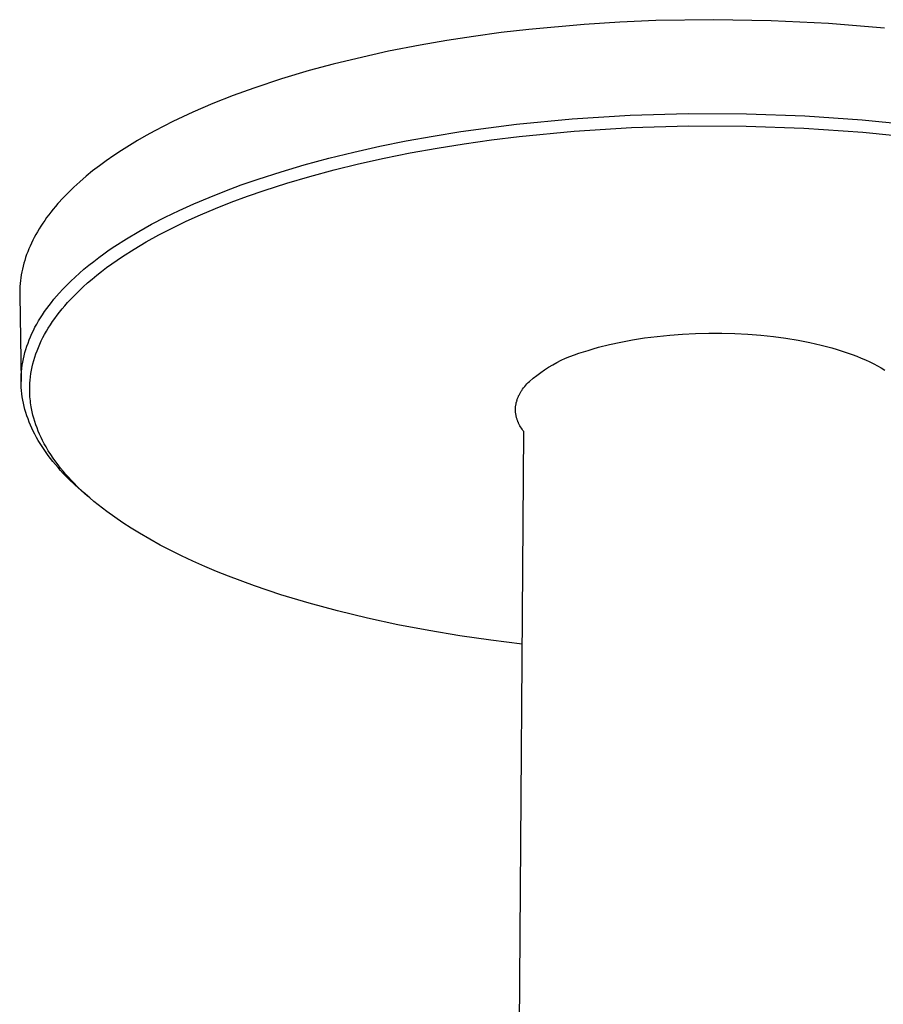
# Model space of a CAD drawing. Units: millimetres. Extents: x -395 to 395, y -378 to 267.
# Drawn here: x -318 to -226, y -272 to -167 of the extents above; entities that cross this region are included whole.
import ezdxf

# ---------------------------------------------------------------- set-up
doc = ezdxf.new("R2010")
doc.units = ezdxf.units.MM
doc.header["$MEASUREMENT"] = 0
doc.layers.add('Default', color=7, linetype='Continuous', true_color=0x000000)

msp = doc.modelspace()

# ---------------------------------------------------------------- linework, layer by layer
at = {"layer": 'Default', "color": 7, "true_color": 0xffffff}
for p, q in [((-253.78, -166.83), (-257.61, -167.07)), ((-249.95, -166.67), (-253.78, -166.83)), ((-243.75, -166.57), (-249.95, -166.67)), ((-237.57, -166.68), (-243.75, -166.57)), ((-231.39, -166.99), (-237.57, -166.68)), ((-225.4, -167.49), (-231.39, -166.99)), ((-266.54, -167.96), (-269.51, -168.36)), ((-263.57, -167.61), (-266.54, -167.96)), ((-257.61, -167.07), (-263.57, -167.61)), ((-272.37, -168.8), (-275.22, -169.3)), ((-269.51, -168.36), (-272.37, -168.8)), ((-278.62, -169.96), (-282.01, -170.72)), ((-275.22, -169.3), (-278.62, -169.96)), ((-282.01, -170.72), (-284.57, -171.35)), ((-287.13, -172.04), (-290.13, -172.93)), ((-284.57, -171.35), (-287.13, -172.04)), ((-290.13, -172.93), (-293.1, -173.92)), ((-293.1, -173.92), (-295.31, -174.72)), ((-295.31, -174.72), (-297.49, -175.58)), ((-299.65, -176.51), (-301.77, -177.5)), ((-297.49, -175.58), (-299.65, -176.51)), ((-301.77, -177.5), (-302.74, -177.99)), ((-264.9, -177.8), (-258.9, -177.22)), ((-258.9, -177.22), (-252.68, -176.84)), ((-252.68, -176.84), (-246.45, -176.65)), ((-246.45, -176.65), (-240.19, -176.67)), ((-240.19, -176.67), (-233.93, -176.9)), ((-233.93, -176.9), (-227.8, -177.32)), ((-227.8, -177.32), (-221.69, -177.95)), ((-303.7, -178.49), (-304.65, -179.01)), ((-302.74, -177.99), (-303.7, -178.49)), ((-273.82, -179.07), (-270.88, -178.59)), ((-270.88, -178.59), (-267.89, -178.17)), ((-267.89, -178.17), (-264.9, -177.8)), ((-264.62, -179.11), (-258.69, -178.54)), ((-258.69, -178.54), (-252.56, -178.16)), ((-252.56, -178.16), (-246.42, -177.98)), ((-246.42, -177.98), (-240.23, -178)), ((-240.23, -178), (-234.06, -178.22)), ((-234.06, -178.22), (-227.7, -178.66)), ((-227.7, -178.66), (-224.53, -178.97)), ((-305.59, -179.55), (-306.45, -180.07)), ((-304.65, -179.01), (-305.59, -179.55)), ((-279.56, -180.16), (-276.75, -179.59)), ((-276.75, -179.59), (-273.82, -179.07)), ((-270.52, -179.89), (-267.57, -179.47)), ((-267.57, -179.47), (-264.62, -179.11)), ((-307.29, -180.6), (-308.12, -181.15)), ((-306.45, -180.07), (-307.29, -180.6)), ((-282.36, -180.78), (-279.56, -180.16)), ((-276.31, -180.87), (-273.42, -180.35)), ((-273.42, -180.35), (-270.52, -179.89)), ((-308.94, -181.72), (-309.67, -182.26)), ((-308.12, -181.15), (-308.94, -181.72)), ((-287.67, -182.15), (-285.02, -181.44)), ((-285.02, -181.44), (-282.36, -180.78)), ((-281.85, -182.04), (-279.09, -181.43)), ((-279.09, -181.43), (-276.31, -180.87)), ((-310.39, -182.81), (-311.1, -183.38)), ((-309.67, -182.26), (-310.39, -182.81)), ((-292.63, -183.69), (-290.16, -182.89)), ((-290.16, -182.89), (-287.67, -182.15)), ((-287.09, -183.39), (-284.47, -182.69)), ((-284.47, -182.69), (-281.85, -182.04)), ((-311.1, -183.38), (-311.78, -183.98)), ((-294.45, -184.32), (-292.63, -183.69)), ((-289.55, -184.11), (-287.09, -183.39)), ((-312.4, -184.54), (-312.99, -185.11)), ((-311.78, -183.98), (-312.4, -184.54)), ((-297.9, -185.65), (-296.2, -184.97)), ((-296.2, -184.97), (-294.45, -184.32)), ((-293.78, -185.52), (-291.99, -184.9)), ((-291.99, -184.9), (-289.55, -184.11)), ((-313.57, -185.7), (-314.12, -186.32)), ((-312.99, -185.11), (-313.57, -185.7)), ((-299.54, -186.34), (-297.9, -185.65)), ((-295.52, -186.16), (-293.78, -185.52)), ((-314.63, -186.92), (-314.87, -187.22)), ((-314.38, -186.62), (-314.63, -186.92)), ((-314.12, -186.32), (-314.38, -186.62)), ((-302.62, -187.79), (-301.11, -187.06)), ((-301.11, -187.06), (-299.54, -186.34)), ((-298.81, -187.51), (-297.19, -186.83)), ((-297.19, -186.83), (-295.52, -186.16)), ((-315.54, -188.13), (-315.75, -188.43)), ((-315.33, -187.82), (-315.54, -188.13)), ((-315.1, -187.52), (-315.33, -187.82)), ((-314.87, -187.22), (-315.1, -187.52)), ((-304.07, -188.54), (-302.62, -187.79)), ((-300.36, -188.22), (-298.81, -187.51)), ((-316.14, -189.04), (-316.32, -189.34)), ((-315.95, -188.73), (-316.14, -189.04)), ((-315.75, -188.43), (-315.95, -188.73)), ((-305.45, -189.31), (-304.07, -188.54)), ((-303.28, -189.68), (-301.86, -188.94)), ((-301.86, -188.94), (-300.36, -188.22)), ((-316.82, -190.26), (-316.97, -190.57)), ((-316.66, -189.96), (-316.82, -190.26)), ((-316.5, -189.65), (-316.66, -189.96)), ((-316.32, -189.34), (-316.5, -189.65)), ((-308, -190.89), (-306.76, -190.09)), ((-306.76, -190.09), (-305.45, -189.31)), ((-304.65, -190.43), (-303.28, -189.68)), ((-317.24, -191.19), (-317.36, -191.49)), ((-317.11, -190.88), (-317.24, -191.19)), ((-316.97, -190.57), (-317.11, -190.88)), ((-309.18, -191.7), (-308.6, -191.29)), ((-308.6, -191.29), (-308, -190.89)), ((-307.17, -191.99), (-305.95, -191.2)), ((-305.95, -191.2), (-304.65, -190.43)), ((-317.59, -192.11), (-317.68, -192.42)), ((-317.48, -191.8), (-317.59, -192.11)), ((-317.36, -191.49), (-317.48, -191.8)), ((-310.28, -192.52), (-309.74, -192.11)), ((-309.74, -192.11), (-309.18, -191.7)), ((-308.34, -192.79), (-307.76, -192.39)), ((-307.76, -192.39), (-307.17, -191.99)), ((-317.93, -193.35), (-318, -193.66)), ((-317.86, -193.04), (-317.93, -193.35)), ((-317.77, -192.73), (-317.86, -193.04)), ((-317.68, -192.42), (-317.77, -192.73)), ((-311.81, -193.78), (-311.32, -193.36)), ((-311.32, -193.36), (-310.81, -192.94)), ((-310.81, -192.94), (-310.28, -192.52)), ((-309.43, -193.6), (-308.89, -193.19)), ((-308.89, -193.19), (-308.34, -192.79)), ((-318.1, -194.28), (-318.14, -194.59)), ((-318.05, -193.97), (-318.1, -194.28)), ((-318, -193.66), (-318.05, -193.97)), ((-312.73, -194.63), (-312.28, -194.21)), ((-312.28, -194.21), (-311.81, -193.78)), ((-310.93, -194.84), (-310.45, -194.42)), ((-310.45, -194.42), (-309.95, -194.01)), ((-309.95, -194.01), (-309.43, -193.6)), ((-318.21, -195.52), (-318.22, -195.83)), ((-318.2, -195.21), (-318.21, -195.52)), ((-318.17, -194.9), (-318.2, -195.21)), ((-318.14, -194.59), (-318.17, -194.9)), ((-313.98, -195.93), (-313.58, -195.5)), ((-313.58, -195.5), (-313.17, -195.06)), ((-313.17, -195.06), (-312.73, -194.63)), ((-311.85, -195.68), (-311.4, -195.26)), ((-311.4, -195.26), (-310.93, -194.84)), ((-318.22, -195.83), (-318.22, -196.14)), ((-318.22, -196.14), (-318.08, -205.43)), ((-314.82, -196.92), (-314.55, -196.59)), ((-314.55, -196.59), (-314.27, -196.26)), ((-314.27, -196.26), (-313.98, -195.93)), ((-313.08, -196.95), (-312.69, -196.53)), ((-312.69, -196.53), (-312.28, -196.1)), ((-312.28, -196.1), (-311.85, -195.68)), ((-315.56, -197.92), (-315.32, -197.58)), ((-315.32, -197.58), (-315.07, -197.25)), ((-315.07, -197.25), (-314.82, -196.92)), ((-313.94, -197.96), (-313.66, -197.62)), ((-313.66, -197.62), (-313.38, -197.28)), ((-313.38, -197.28), (-313.08, -196.95)), ((-316.2, -198.92), (-316, -198.59)), ((-316, -198.59), (-315.78, -198.25)), ((-315.78, -198.25), (-315.56, -197.92)), ((-314.69, -198.99), (-314.45, -198.65)), ((-314.45, -198.65), (-314.21, -198.31)), ((-314.21, -198.31), (-313.94, -197.96)), ((-316.75, -199.93), (-316.58, -199.6)), ((-316.58, -199.6), (-316.39, -199.26)), ((-316.39, -199.26), (-316.2, -198.92)), ((-315.35, -200.02), (-315.15, -199.68)), ((-315.15, -199.68), (-314.92, -199.33)), ((-314.92, -199.33), (-314.69, -198.99)), ((-317.2, -200.95), (-317.06, -200.61)), ((-317.06, -200.61), (-316.91, -200.27)), ((-316.91, -200.27), (-316.75, -199.93)), ((-315.91, -201.07), (-315.73, -200.71)), ((-315.73, -200.71), (-315.55, -200.37)), ((-315.55, -200.37), (-315.35, -200.02)), ((-252.44, -200.94), (-251.14, -200.74)), ((-251.14, -200.74), (-249.8, -200.57)), ((-249.8, -200.57), (-248.44, -200.43)), ((-248.44, -200.43), (-247.06, -200.32)), ((-247.06, -200.32), (-245.66, -200.26)), ((-245.66, -200.26), (-244.25, -200.22)), ((-244.25, -200.22), (-242.84, -200.23)), ((-242.84, -200.23), (-241.44, -200.27)), ((-241.44, -200.27), (-240.04, -200.34)), ((-240.04, -200.34), (-238.66, -200.45)), ((-238.66, -200.45), (-237.3, -200.6)), ((-237.3, -200.6), (-235.96, -200.78)), ((-235.96, -200.78), (-234.67, -200.99)), ((-317.56, -201.97), (-317.45, -201.63)), ((-317.45, -201.63), (-317.33, -201.29)), ((-317.33, -201.29), (-317.2, -200.95)), ((-316.36, -202.11), (-316.22, -201.76)), ((-316.22, -201.76), (-316.07, -201.41)), ((-316.07, -201.41), (-315.91, -201.07)), ((-257.2, -202.08), (-256.65, -201.91)), ((-256.65, -201.91), (-256.09, -201.75)), ((-256.09, -201.75), (-254.92, -201.45)), ((-254.92, -201.45), (-253.7, -201.18)), ((-253.7, -201.18), (-252.44, -200.94)), ((-234.67, -200.99), (-233.41, -201.23)), ((-233.41, -201.23), (-232.19, -201.51)), ((-232.19, -201.51), (-231.03, -201.82)), ((-231.03, -201.82), (-230.47, -201.98)), ((-317.83, -202.99), (-317.75, -202.65)), ((-317.75, -202.65), (-317.66, -202.31)), ((-317.66, -202.31), (-317.56, -201.97)), ((-316.71, -203.15), (-316.6, -202.81)), ((-316.6, -202.81), (-316.49, -202.46)), ((-316.49, -202.46), (-316.36, -202.11)), ((-260.09, -203.14), (-259.62, -202.92)), ((-259.62, -202.92), (-259.15, -202.72)), ((-259.15, -202.72), (-258.67, -202.54)), ((-258.67, -202.54), (-258.19, -202.37)), ((-258.19, -202.37), (-257.7, -202.22)), ((-257.7, -202.22), (-257.2, -202.08)), ((-230.47, -201.98), (-229.92, -202.15)), ((-229.92, -202.15), (-229.39, -202.33)), ((-229.39, -202.33), (-228.87, -202.51)), ((-228.87, -202.51), (-228.37, -202.7)), ((-228.37, -202.7), (-227.88, -202.9)), ((-227.88, -202.9), (-227.42, -203.1)), ((-318.03, -204.36), (-318, -204.02)), ((-318, -204.02), (-317.95, -203.68)), ((-317.95, -203.68), (-317.9, -203.33)), ((-317.9, -203.33), (-317.83, -202.99)), ((-316.96, -204.21), (-316.88, -203.86)), ((-316.88, -203.86), (-316.8, -203.51)), ((-316.8, -203.51), (-316.71, -203.15)), ((-261.87, -204.16), (-261.44, -203.88)), ((-261.44, -203.88), (-261, -203.62)), ((-261, -203.62), (-260.55, -203.37)), ((-260.55, -203.37), (-260.09, -203.14)), ((-227.42, -203.1), (-226.97, -203.31)), ((-226.97, -203.31), (-226.54, -203.52)), ((-226.54, -203.52), (-226.12, -203.74)), ((-226.12, -203.74), (-225.73, -203.96)), ((-225.73, -203.96), (-225.35, -204.19)), ((-318.08, -205.38), (-318.07, -205.04)), ((-318.07, -205.04), (-318.06, -204.7)), ((-318.06, -204.7), (-318.03, -204.36)), ((-317.1, -205.26), (-317.06, -204.91)), ((-317.06, -204.91), (-317.02, -204.56)), ((-317.02, -204.56), (-316.96, -204.21)), ((-263.5, -205.41), (-263.11, -205.07)), ((-263.11, -205.07), (-262.71, -204.76)), ((-262.71, -204.76), (-262.29, -204.45)), ((-262.29, -204.45), (-261.87, -204.16)), ((-318.07, -205.72), (-318.08, -205.38)), ((-318.06, -206.06), (-318.07, -205.72)), ((-318.03, -206.4), (-318.06, -206.06)), ((-317.15, -206.31), (-317.14, -205.96)), ((-317.14, -205.96), (-317.13, -205.61)), ((-317.13, -205.61), (-317.1, -205.26)), ((-264.23, -206.25), (-264.13, -206.11)), ((-264.13, -206.11), (-264.01, -205.96)), ((-264.01, -205.96), (-263.89, -205.82)), ((-263.89, -205.82), (-263.77, -205.68)), ((-263.77, -205.68), (-263.64, -205.54)), ((-263.64, -205.54), (-263.5, -205.41)), ((-317.99, -206.74), (-318.03, -206.4)), ((-317.95, -207.08), (-317.99, -206.74)), ((-317.89, -207.42), (-317.95, -207.08)), ((-317.14, -206.66), (-317.15, -206.31)), ((-317.13, -206.87), (-317.14, -206.66)), ((-317.12, -207.08), (-317.13, -206.87)), ((-317.1, -207.29), (-317.12, -207.08)), ((-264.78, -207.26), (-264.75, -207.18)), ((-264.75, -207.18), (-264.72, -207.11)), ((-264.72, -207.11), (-264.69, -207.04)), ((-264.69, -207.04), (-264.66, -206.97)), ((-264.66, -206.97), (-264.62, -206.89)), ((-264.62, -206.89), (-264.58, -206.82)), ((-264.58, -206.82), (-264.55, -206.75)), ((-264.55, -206.75), (-264.51, -206.68)), ((-264.51, -206.68), (-264.46, -206.61)), ((-264.46, -206.61), (-264.42, -206.53)), ((-264.42, -206.53), (-264.38, -206.46)), ((-264.38, -206.46), (-264.33, -206.39)), ((-264.33, -206.39), (-264.23, -206.25)), ((-317.82, -207.75), (-317.89, -207.42)), ((-317.74, -208.09), (-317.82, -207.75)), ((-317.66, -208.43), (-317.74, -208.09)), ((-317.08, -207.5), (-317.1, -207.29)), ((-317.05, -207.71), (-317.08, -207.5)), ((-317.02, -207.92), (-317.05, -207.71)), ((-316.99, -208.13), (-317.02, -207.92)), ((-316.95, -208.33), (-316.99, -208.13)), ((-265, -208.29), (-264.99, -208.21)), ((-264.99, -208.21), (-264.98, -208.14)), ((-264.98, -208.06), (-264.97, -207.99)), ((-264.98, -208.14), (-264.98, -208.06)), ((-264.97, -207.99), (-264.96, -207.92)), ((-264.96, -207.92), (-264.94, -207.84)), ((-264.94, -207.84), (-264.93, -207.77)), ((-264.93, -207.77), (-264.91, -207.7)), ((-264.91, -207.7), (-264.89, -207.62)), ((-264.89, -207.62), (-264.87, -207.55)), ((-264.87, -207.55), (-264.85, -207.48)), ((-264.85, -207.48), (-264.83, -207.4)), ((-264.83, -207.4), (-264.81, -207.33)), ((-264.81, -207.33), (-264.78, -207.26)), ((-317.56, -208.76), (-317.66, -208.43)), ((-317.45, -209.1), (-317.56, -208.76)), ((-317.33, -209.43), (-317.45, -209.1)), ((-316.88, -208.68), (-316.95, -208.33)), ((-316.8, -209.03), (-316.88, -208.68)), ((-316.71, -209.37), (-316.8, -209.03)), ((-265, -208.36), (-265, -208.29)), ((-265, -208.43), (-265, -208.36)), ((-265, -208.51), (-265, -208.43)), ((-265, -208.58), (-265, -208.51)), ((-264.99, -208.65), (-265, -208.58)), ((-264.99, -208.73), (-264.99, -208.65)), ((-264.98, -208.8), (-264.99, -208.73)), ((-264.97, -208.87), (-264.98, -208.8)), ((-264.96, -208.95), (-264.97, -208.87)), ((-264.94, -209.02), (-264.96, -208.95)), ((-264.93, -209.09), (-264.94, -209.02)), ((-264.91, -209.17), (-264.93, -209.09)), ((-264.9, -209.24), (-264.91, -209.17)), ((-264.88, -209.31), (-264.9, -209.24)), ((-264.86, -209.39), (-264.88, -209.31)), ((-317.2, -209.77), (-317.33, -209.43)), ((-317.07, -210.1), (-317.2, -209.77)), ((-316.92, -210.43), (-317.07, -210.1)), ((-316.6, -209.72), (-316.71, -209.37)), ((-316.49, -210.06), (-316.6, -209.72)), ((-316.36, -210.41), (-316.49, -210.06)), ((-264.83, -209.46), (-264.86, -209.39)), ((-264.81, -209.53), (-264.83, -209.46)), ((-264.78, -209.6), (-264.81, -209.53)), ((-264.76, -209.68), (-264.78, -209.6)), ((-264.73, -209.75), (-264.76, -209.68)), ((-264.69, -209.82), (-264.73, -209.75)), ((-264.66, -209.89), (-264.69, -209.82)), ((-264.63, -209.97), (-264.66, -209.89)), ((-264.59, -210.04), (-264.63, -209.97)), ((-264.52, -210.17), (-264.59, -210.04)), ((-264.45, -210.3), (-264.52, -210.17)), ((-264.37, -210.42), (-264.45, -210.3)), ((-316.76, -210.76), (-316.92, -210.43)), ((-316.59, -211.09), (-316.76, -210.76)), ((-316.42, -211.42), (-316.59, -211.09)), ((-316.23, -211.75), (-316.42, -211.42)), ((-316.23, -210.75), (-316.36, -210.41)), ((-316.08, -211.09), (-316.23, -210.75)), ((-315.92, -211.43), (-316.08, -211.09)), ((-315.76, -211.77), (-315.92, -211.43)), ((-264.64, -284.66), (-264.11, -210.79)), ((-264.29, -210.55), (-264.37, -210.42)), ((-264.2, -210.67), (-264.29, -210.55)), ((-264.11, -210.79), (-264.2, -210.67)), ((-316.03, -212.08), (-316.23, -211.75)), ((-315.82, -212.4), (-316.03, -212.08)), ((-315.61, -212.73), (-315.82, -212.4)), ((-315.58, -212.11), (-315.76, -211.77)), ((-315.39, -212.44), (-315.58, -212.11)), ((-315.15, -212.86), (-315.39, -212.44)), ((-315.38, -213.05), (-315.61, -212.73)), ((-315.15, -213.37), (-315.38, -213.05)), ((-314.89, -213.26), (-315.15, -212.86)), ((-314.9, -213.69), (-315.15, -213.37)), ((-314.62, -213.66), (-314.89, -213.26)), ((-314.65, -214.01), (-314.9, -213.69)), ((-314.39, -214.33), (-314.65, -214.01)), ((-314.34, -214.05), (-314.62, -213.66)), ((-314.11, -214.65), (-314.39, -214.33)), ((-314.09, -214.38), (-314.34, -214.05)), ((-313.83, -214.71), (-314.09, -214.38)), ((-313.83, -214.96), (-314.11, -214.65)), ((-313.56, -215.04), (-313.83, -214.71)), ((-313.54, -215.28), (-313.83, -214.96)), ((-313.29, -215.36), (-313.56, -215.04)), ((-312.93, -215.9), (-313.54, -215.28)), ((-313, -215.69), (-313.29, -215.36)), ((-312.7, -216.01), (-313, -215.69)), ((-312.29, -216.52), (-312.93, -215.9)), ((-312.39, -216.33), (-312.7, -216.01)), ((-312.08, -216.65), (-312.39, -216.33)), ((-311.61, -217.13), (-312.29, -216.52)), ((-311.41, -217.29), (-312.08, -216.65)), ((-310.93, -217.72), (-311.61, -217.13)), ((-310.71, -217.9), (-311.41, -217.29)), ((-310.26, -218.29), (-310.71, -217.9)), ((-309.81, -218.66), (-310.26, -218.29)), ((-308.88, -219.38), (-309.81, -218.66)), ((-308.02, -220), (-308.88, -219.38)), ((-307.15, -220.59), (-308.02, -220)), ((-306.26, -221.17), (-307.15, -220.59)), ((-305.36, -221.72), (-306.26, -221.17)), ((-304.26, -222.36), (-305.36, -221.72)), ((-303.14, -222.98), (-304.26, -222.36)), ((-302.01, -223.56), (-303.14, -222.98)), ((-300.87, -224.13), (-302.01, -223.56)), ((-299.62, -224.71), (-300.87, -224.13)), ((-298.35, -225.28), (-299.62, -224.71)), ((-297.08, -225.81), (-298.35, -225.28)), ((-295.79, -226.33), (-297.08, -225.81)), ((-293, -227.36), (-295.79, -226.33)), ((-290.18, -228.31), (-293, -227.36)), ((-287.15, -229.22), (-290.18, -228.31)), ((-284.1, -230.05), (-287.15, -229.22)), ((-280.87, -230.83), (-284.1, -230.05)), ((-277.62, -231.53), (-280.87, -230.83)), ((-274.31, -232.16), (-277.62, -231.53)), ((-270.97, -232.72), (-274.31, -232.16)), ((-267.63, -233.21), (-270.97, -232.72)), ((-264.27, -233.63), (-267.63, -233.21))]:
    msp.add_line(p, q, dxfattribs=at)

doc.saveas('drawing.dxf')
